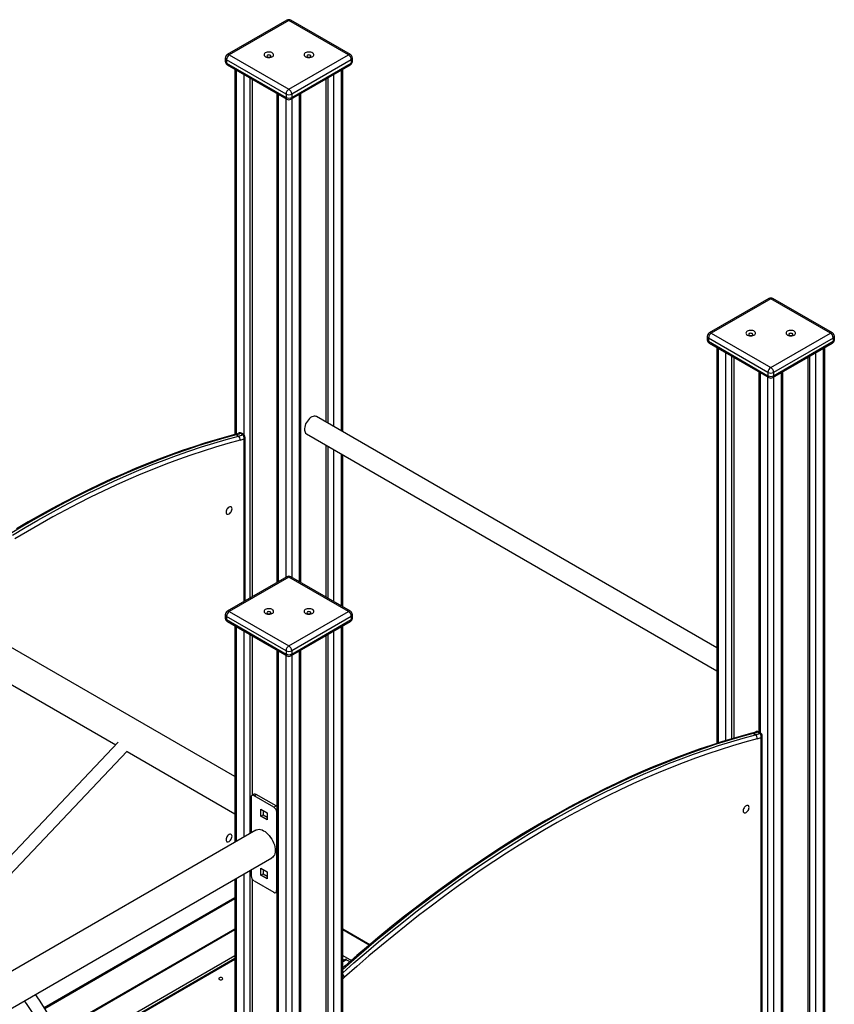
# Model space of a CAD drawing. Units: millimetres. Extents: x 11401 to 45805, y 22729 to 41871.
# Drawn here: x 44789 to 45805, y 31759 to 32987 of the extents above; entities that cross this region are included whole.
import ezdxf

# ---------------------------------------------------------------- set-up
doc = ezdxf.new("R2010")
doc.units = ezdxf.units.MM
doc.layers.add('AXONOMETRIC', color=7, linetype='Continuous')
doc.layers.add('TIPTAP_DIM', color=9, linetype='Continuous')

# ---------------------------------------------------------------- blocks, each defined once
blk = doc.blocks.new('LM300-7_axonometric')
at = {"layer": 'AXONOMETRIC'}
for p, q in [((2670.4, 4604.1), (2596.1, 4561.2)), ((2672.9, 4603.8), (2598.6, 4560.9)), ((2747.1, 4560.9), (2672.9, 4603.8)), ((2749.6, 4561.2), (2675.4, 4604.1)), ((2593.6, 4556.9), (2593.6, 4552.8)), ((2669.3, 4512), (2595.1, 4554.8)), ((2595.1, 4554.8), (2595.1, 4550.7)), ((2598.6, 4560.9), (2672.9, 4518.1)), ((2672.9, 4518.1), (2747.1, 4560.9)), ((2750.6, 4554.8), (2676.4, 4512)), ((2750.6, 4554.8), (2750.6, 4550.7)), ((2752.1, 4552.8), (2752.1, 4556.9)), ((2595.1, 4550.7), (2669.3, 4507.9)), ((2596.1, 4548.4), (2670.4, 4505.6)), ((2605.6, 4543), (2605.6, 4087.6)), ((2607.1, 4542.1), (2607.1, 4088.1)), ((2675.4, 4505.6), (2749.6, 4548.4)), ((2676.4, 4507.9), (2750.6, 4550.7)), ((2738.6, 4092), (2738.6, 4542.1)), ((2740.1, 4091.1), (2740.1, 4543)), ((2617, 4087.1), (2617, 4536.4)), ((2624.1, 4532.3), (2624.1, 3883.4)), ((2626.9, 4530.7), (2626.9, 3885)), ((2718.8, 4530.7), (2718.8, 4103.4)), ((2721.7, 4101.8), (2721.7, 4532.3)), ((2728.7, 4536.4), (2728.7, 4097.7)), ((2658, 4512.7), (2658, 3902.9)), ((2659.4, 4511.9), (2659.4, 3903.8)), ((2669.3, 4512), (2669.3, 4507.9)), ((2669.3, 3909.5), (2669.3, 4506.2)), ((2676.4, 4512), (2676.4, 4507.9)), ((2676.4, 4506.2), (2676.4, 3909.5)), ((2686.3, 3903.8), (2686.3, 4511.9)), ((2687.8, 3902.9), (2687.8, 4512.7)), ((3271.4, 4257.1), (3197.2, 4214.2)), ((3273.9, 4256.8), (3199.7, 4214)), ((3348.2, 4214), (3273.9, 4256.8)), ((3350.7, 4214.2), (3276.4, 4257.1)), ((3199.7, 4214), (3273.9, 4171.1)), ((3273.9, 4171.1), (3348.2, 4214)), ((3194.7, 4209.9), (3194.7, 4205.8)), ((3270.4, 4165), (3196.1, 4207.8)), ((3196.1, 4207.8), (3196.1, 4203.8)), ((3196.1, 4203.8), (3270.4, 4160.9)), ((3197.2, 4201.5), (3271.4, 4158.6)), ((3276.4, 4158.6), (3350.7, 4201.5)), ((3351.7, 4207.8), (3277.4, 4165)), ((3277.4, 4160.9), (3351.7, 4203.8)), ((3351.7, 4207.8), (3351.7, 4203.8)), ((3353.2, 4205.8), (3353.2, 4209.9)), ((3206.7, 4196), (3206.7, 3702.5)), ((3208.1, 4195.1), (3208.1, 3703)), ((3218, 3706), (3218, 4189.4)), ((3329.8, 4189.4), (3329.8, 1913.4)), ((3339.7, 1919.1), (3339.7, 4195.1)), ((3341.1, 1921.1), (3341.1, 4196)), ((3225.1, 4185.3), (3225.1, 3708.2)), ((3227.9, 4183.7), (3227.9, 3709)), ((3319.9, 4183.7), (3319.9, 1915)), ((3322.7, 1913.4), (3322.7, 4185.3)), ((3259, 4165.8), (3259, 3716.6)), ((3260.5, 4164.9), (3260.5, 3715.8)), ((3270.4, 4165), (3270.4, 4160.9)), ((3277.4, 4165), (3277.4, 4160.9)), ((3287.3, 1888.9), (3287.3, 4164.9)), ((3288.8, 1890.9), (3288.8, 4165.8)), ((3270.4, 1883.2), (3270.4, 4159.2)), ((3277.4, 4159.2), (3277.4, 1883.2)), ((3206.7, 3821.8), (2707.4, 4110)), ((2615, 4087.5), (2612.2, 4089.2)), ((2616.4, 4087.6), (2613.6, 4089.2)), ((2694.9, 4088.4), (3206.7, 3792.9)), ((2609.9, 4085.6), (2607.1, 4087.2)), ((2617, 3879.3), (2617, 4082.2)), ((2618.2, 3880), (2618.2, 4084.4)), ((2718.8, 4074.6), (2718.8, 3885)), ((2721.7, 3883.4), (2721.7, 4072.9)), ((2728.7, 4068.8), (2728.7, 3879.3)), ((2738.6, 3873.6), (2738.6, 4063.1)), ((2740.1, 3872.7), (2740.1, 4062.3)), ((2605.6, 3661.1), (2110.1, 3947.1)), ((2670.4, 3910.1), (2596.1, 3867.2)), ((2672.9, 3909.9), (2598.6, 3867)), ((2747.1, 3867), (2672.9, 3909.9)), ((2749.6, 3867.2), (2675.4, 3910.1)), ((2598.6, 3867), (2672.9, 3824.1)), ((2672.9, 3824.1), (2747.1, 3867)), ((2593.6, 3862.9), (2593.6, 3858.8)), ((2669.3, 3818), (2595.1, 3860.9)), ((2595.1, 3860.9), (2595.1, 3856.8)), ((2595.1, 3856.8), (2669.3, 3813.9)), ((2596.1, 3854.5), (2670.4, 3811.6)), ((2675.4, 3811.6), (2749.6, 3854.5)), ((2750.6, 3860.9), (2676.4, 3818)), ((2676.4, 3813.9), (2750.6, 3856.8)), ((2750.6, 3860.9), (2750.6, 3856.8)), ((2752.1, 3858.8), (2752.1, 3862.9)), ((2605.6, 3849), (2605.6, 3579.4)), ((2607.1, 3848.2), (2607.1, 3580.2)), ((2617, 3585.9), (2617, 3842.4)), ((2728.7, 3842.4), (2728.7, 1566.4)), ((2738.6, 1572.1), (2738.6, 3848.2)), ((2740.1, 1574.2), (2740.1, 3849)), ((2624.1, 3838.4), (2624.1, 3590)), ((2626.9, 3836.7), (2626.9, 3637.6)), ((2718.8, 3836.7), (2718.8, 1568)), ((2721.7, 1566.4), (2721.7, 3838.4)), ((2658, 3818.8), (2658, 1543.9)), ((2659.4, 3818), (2659.4, 1541.9)), ((2669.3, 3818), (2669.3, 3813.9)), ((2676.4, 3818), (2676.4, 3813.9)), ((2686.3, 1541.9), (2686.3, 3818)), ((2687.8, 1543.9), (2687.8, 3818.8)), ((2259, 3815), (2456.9, 3700.7)), ((2669.3, 1536.2), (2669.3, 3812.2)), ((2676.4, 3812.2), (2676.4, 1536.2)), ((3254.8, 3713.3), (3252, 3714.9)), ((3259.9, 3715.2), (3257.1, 3716.9)), ((3261.3, 3715.3), (3258.4, 3716.9)), ((3261.9, 3144.7), (3261.9, 3709.9)), ((3263.1, 3146.3), (3263.1, 3712.1)), ((2459.9, 3703.9), (2289.1, 3523.8)), ((2300.7, 3512.8), (2471.4, 3692.7)), ((2471.2, 3692.5), (2605.6, 3614.9)), ((2625.8, 3635.3), (2625.8, 3591)), ((2629.7, 3639.2), (2626.9, 3637.6)), ((2629.4, 3637.3), (2632.2, 3639)), ((2654.1, 3623.1), (2629.4, 3637.3)), ((2657, 3624.7), (2632.2, 3639)), ((2654.1, 3623.1), (2657, 3624.7)), ((2637.9, 3611.6), (2637.9, 3620.6)), ((2637.9, 3620.6), (2645.6, 3616.1)), ((2637.9, 3611.6), (2640.7, 3613.3)), ((2645.6, 3607.1), (2637.9, 3611.6)), ((2640.7, 3619), (2640.7, 3613.3)), ((2640.7, 3613.3), (2645.6, 3610.4)), ((2645.6, 3616.1), (2645.6, 3607.1)), ((2657.7, 3616.9), (2658, 3617.1)), ((2657.7, 3519), (2657.7, 3616.9)), ((2631.8, 3594.4), (1269.3, 2807.9)), ((1269.3, 2761.7), (2651.8, 3559.8)), ((2617, 3351.5), (2617, 3539.7)), ((2624.1, 3543.8), (2624.1, 3355.7)), ((2625.8, 3544.8), (2625.8, 3537.3)), ((2637.9, 3538.1), (2637.9, 3547.1)), ((2637.9, 3547.1), (2645.6, 3542.6)), ((2637.9, 3538.1), (2640.7, 3539.8)), ((2645.6, 3533.6), (2637.9, 3538.1)), ((2640.7, 3545.5), (2640.7, 3539.8)), ((2640.7, 3539.8), (2645.6, 3536.9)), ((2645.6, 3542.6), (2645.6, 3533.6)), ((2605.6, 3533.2), (2605.6, 3341.4)), ((2607.1, 3534), (2607.1, 3343)), ((2626.9, 3533.8), (2626.9, 3357.3)), ((2629.4, 3531.2), (2654.1, 3516.9)), ((2656.6, 3516.7), (2658, 3517.4)), ((2657.7, 3519), (2658, 3519.1)), ((2367.7, 3373.1), (2605.6, 3510.4)), ((2368.4, 3372.1), (2605.6, 3509.1)), ((2605.6, 3471), (2384.7, 3343.5)), ((2605.6, 3470), (2385.1, 3342.7)), ((2773.7, 3451.6), (2740.1, 3471)), ((2773, 3451), (2740.1, 3470)), ((2397, 3317.8), (2605.6, 3438.2)), ((2740.1, 3438.2), (2750.8, 3432)), ((2605.6, 3434.3), (2398.4, 3314.6)), ((2605.6, 3433.3), (2398.7, 3313.8)), ((2741.9, 3432.2), (2740.1, 3433.3)), ((2743.4, 3433.1), (2740.1, 3431.2)), ((2744.9, 3432.9), (2740.1, 3430.2)), ((2744.9, 3432.9), (2749.1, 3430.6))]:
    blk.add_line(p, q, dxfattribs=at)
at = {"layer": 'AXONOMETRIC', "flags": 128}
for points in [[(2643.6, 4558.5), (2644.8, 4558), (2646.2, 4557.6), (2647.7, 4557.5), (2649.2, 4557.6), (2650.6, 4557.9), (2651.8, 4558.3), (2652.8, 4559), (2653.5, 4559.8), (2653.8, 4560.6), (2653.8, 4561.5), (2653.4, 4562.3), (2652.6, 4563.1), (2651.5, 4563.7), (2650.2, 4564.1), (2648.8, 4564.4), (2647.3, 4564.4), (2645.8, 4564.2), (2644.5, 4563.8), (2643.4, 4563.2), (2642.5, 4562.5), (2642, 4561.7), (2641.9, 4560.8), (2642.1, 4560), (2642.7, 4559.2), (2643.6, 4558.5)], [(2646.1, 4558.3), (2646.9, 4558), (2647.9, 4557.9), (2648.8, 4558), (2649.6, 4558.3), (2650.2, 4558.7), (2650.4, 4559.3), (2650.2, 4559.8), (2649.6, 4560.3), (2648.8, 4560.6), (2647.9, 4560.7), (2646.9, 4560.6), (2646.1, 4560.3), (2645.6, 4559.8), (2645.4, 4559.3), (2645.6, 4558.7), (2646.1, 4558.3)], [(2693.6, 4558.5), (2694.8, 4558), (2696.2, 4557.6), (2697.7, 4557.5), (2699.2, 4557.6), (2700.6, 4557.9), (2701.8, 4558.3), (2702.8, 4559), (2703.5, 4559.8), (2703.8, 4560.6), (2703.8, 4561.5), (2703.4, 4562.3), (2702.6, 4563.1), (2701.5, 4563.7), (2700.2, 4564.1), (2698.8, 4564.4), (2697.3, 4564.4), (2695.8, 4564.2), (2694.5, 4563.8), (2693.4, 4563.2), (2692.5, 4562.5), (2692, 4561.7), (2691.9, 4560.8), (2692.1, 4560), (2692.7, 4559.2), (2693.6, 4558.5)], [(2696.1, 4558.3), (2696.9, 4558), (2697.9, 4557.9), (2698.8, 4558), (2699.6, 4558.3), (2700.2, 4558.7), (2700.4, 4559.3), (2700.2, 4559.8), (2699.6, 4560.3), (2698.8, 4560.6), (2697.9, 4560.7), (2696.9, 4560.6), (2696.1, 4560.3), (2695.6, 4559.8), (2695.4, 4559.3), (2695.6, 4558.7), (2696.1, 4558.3)], [(2595.1, 4550.7), (2595.1, 4550), (2595.4, 4549.3), (2595.7, 4548.8), (2596.1, 4548.4), (2596.1, 4548.4)], [(2670.4, 4505.6), (2670.4, 4505.6), (2669.9, 4506), (2669.6, 4506.5), (2669.4, 4507.1), (2669.3, 4507.9)], [(3244.7, 4211.5), (3245.9, 4211), (3247.2, 4210.6), (3248.7, 4210.5), (3250.2, 4210.6), (3251.6, 4210.9), (3252.9, 4211.4), (3253.9, 4212), (3254.5, 4212.8), (3254.9, 4213.6), (3254.8, 4214.5), (3254.4, 4215.3), (3253.6, 4216.1), (3252.6, 4216.7), (3251.3, 4217.1), (3249.8, 4217.4), (3248.3, 4217.4), (3246.9, 4217.2), (3245.5, 4216.8), (3244.4, 4216.3), (3243.6, 4215.5), (3243, 4214.7), (3242.9, 4213.9), (3243.1, 4213), (3243.7, 4212.2), (3244.7, 4211.5)], [(3247.1, 4211.3), (3247.9, 4211), (3248.9, 4210.9), (3249.9, 4211), (3250.7, 4211.3), (3251.2, 4211.8), (3251.4, 4212.3), (3251.2, 4212.9), (3250.7, 4213.3), (3249.9, 4213.7), (3248.9, 4213.8), (3247.9, 4213.7), (3247.1, 4213.3), (3246.6, 4212.9), (3246.4, 4212.3), (3246.6, 4211.8), (3247.1, 4211.3)], [(3294.7, 4211.5), (3295.9, 4211), (3297.2, 4210.6), (3298.7, 4210.5), (3300.2, 4210.6), (3301.6, 4210.9), (3302.9, 4211.4), (3303.9, 4212), (3304.5, 4212.8), (3304.9, 4213.6), (3304.8, 4214.5), (3304.4, 4215.3), (3303.6, 4216.1), (3302.6, 4216.7), (3301.3, 4217.1), (3299.8, 4217.4), (3298.3, 4217.4), (3296.9, 4217.2), (3295.5, 4216.8), (3294.4, 4216.3), (3293.6, 4215.5), (3293, 4214.7), (3292.9, 4213.9), (3293.1, 4213), (3293.7, 4212.2), (3294.7, 4211.5)], [(3297.1, 4211.3), (3297.9, 4211), (3298.9, 4210.9), (3299.9, 4211), (3300.7, 4211.3), (3301.2, 4211.8), (3301.4, 4212.3), (3301.2, 4212.9), (3300.7, 4213.3), (3299.9, 4213.7), (3298.9, 4213.8), (3297.9, 4213.7), (3297.1, 4213.3), (3296.6, 4212.9), (3296.4, 4212.3), (3296.6, 4211.8), (3297.1, 4211.3)], [(3196.1, 4203.8), (3196.2, 4203), (3196.4, 4202.4), (3196.7, 4201.8), (3197.2, 4201.5), (3197.2, 4201.5)], [(3350.7, 4201.5), (3350.7, 4201.5), (3351.1, 4201.8), (3351.4, 4202.4), (3351.6, 4203), (3351.7, 4203.8)], [(3271.4, 4158.6), (3271.4, 4158.6), (3271, 4159), (3270.6, 4159.5), (3270.4, 4160.1), (3270.4, 4160.9)], [(3276.4, 4158.6), (3276.4, 4158.6), (3276.8, 4159), (3277.2, 4159.5), (3277.4, 4160.1), (3277.4, 4160.9)], [(2707.4, 4110), (2707, 4110.2), (2705.8, 4110.6), (2704.4, 4110.6), (2703, 4110.2), (2701.5, 4109.6), (2700, 4108.7), (2698.6, 4107.5), (2697.2, 4106), (2695.9, 4104.4), (2694.8, 4102.6), (2693.8, 4100.7), (2693.1, 4098.7), (2692.6, 4096.8), (2692.3, 4095), (2692.3, 4093.2), (2692.6, 4091.7), (2693.1, 4090.3), (2693.8, 4089.2), (2694.8, 4088.4), (2694.9, 4088.4)], [(2605.3, 4087.5), (2597.8, 4085.5), (2583.4, 4081.4), (2568.9, 4077), (2554.4, 4072.4), (2539.8, 4067.5), (2525.2, 4062.3), (2510.6, 4056.8), (2495.9, 4051.1), (2481.2, 4045), (2466.5, 4038.7), (2451.7, 4032.2), (2436.9, 4025.3), (2422.1, 4018.2), (2407.3, 4010.8), (2392.5, 4003.2), (2377.6, 3995.3), (2362.8, 3987.1), (2347.9, 3978.7), (2333.1, 3970)], [(2607.1, 4087.2), (2591.8, 4083), (2576.4, 4078.5), (2561, 4073.7), (2545.5, 4068.5), (2530, 4063.1), (2514.4, 4057.3), (2498.8, 4051.2), (2483.1, 4044.8), (2467.4, 4038.1), (2451.7, 4031), (2435.9, 4023.7), (2420.2, 4016.1), (2404.4, 4008.1), (2388.6, 3999.9), (2372.7, 3991.3), (2356.9, 3982.5), (2341.1, 3973.4), (2325.3, 3963.9)], [(2328.1, 3962.3), (2343.9, 3971.7), (2359.8, 3980.9), (2375.6, 3989.7), (2391.4, 3998.2), (2407.2, 4006.5), (2423, 4014.4), (2438.8, 4022.1), (2454.5, 4029.4), (2470.3, 4036.4), (2485.9, 4043.2), (2501.6, 4049.6), (2517.2, 4055.7), (2532.8, 4061.4), (2548.3, 4066.9), (2563.8, 4072.1), (2579.3, 4076.9), (2594.6, 4081.4), (2609.9, 4085.6)], [(2612, 4080.4), (2596.8, 4076.2), (2581.4, 4071.7), (2566, 4066.9), (2550.6, 4061.7), (2535.1, 4056.3), (2519.6, 4050.5), (2504, 4044.5), (2488.4, 4038.1), (2472.7, 4031.4), (2457.1, 4024.4), (2441.4, 4017), (2425.6, 4009.4), (2409.9, 4001.5), (2394.1, 3993.3), (2378.3, 3984.8), (2362.6, 3975.9), (2346.8, 3966.8), (2331, 3957.4)], [(2602, 3995), (2601.8, 3996), (2601.5, 3996.8), (2600.9, 3997.4), (2600.1, 3997.6), (2599.2, 3997.5), (2598.3, 3997.1), (2597.3, 3996.4), (2596.4, 3995.5), (2595.6, 3994.4), (2595, 3993.1), (2594.7, 3991.9), (2594.6, 3990.7), (2594.7, 3989.7), (2595, 3988.8), (2595.6, 3988.3), (2596.4, 3988.1), (2597.3, 3988.1), (2598.3, 3988.6), (2599.2, 3989.3), (2600.1, 3990.2), (2600.9, 3991.3), (2601.5, 3992.6), (2601.8, 3993.8), (2602, 3995)], [(2643.6, 3864.5), (2644.8, 3864), (2646.2, 3863.7), (2647.7, 3863.5), (2649.2, 3863.6), (2650.6, 3863.9), (2651.8, 3864.4), (2652.8, 3865), (2653.5, 3865.8), (2653.8, 3866.7), (2653.8, 3867.5), (2653.4, 3868.4), (2652.6, 3869.1), (2651.5, 3869.7), (2650.2, 3870.2), (2648.8, 3870.4), (2647.3, 3870.4), (2645.8, 3870.3), (2644.5, 3869.9), (2643.4, 3869.3), (2642.5, 3868.6), (2642, 3867.8), (2641.9, 3866.9), (2642.1, 3866), (2642.7, 3865.2), (2643.6, 3864.5)], [(2646.1, 3864.3), (2646.9, 3864), (2647.9, 3863.9), (2648.8, 3864), (2649.6, 3864.3), (2650.2, 3864.8), (2650.4, 3865.3), (2650.2, 3865.9), (2649.6, 3866.4), (2648.8, 3866.7), (2647.9, 3866.8), (2646.9, 3866.7), (2646.1, 3866.4), (2645.6, 3865.9), (2645.4, 3865.3), (2645.6, 3864.8), (2646.1, 3864.3)], [(2693.6, 3864.5), (2694.8, 3864), (2696.2, 3863.7), (2697.7, 3863.5), (2699.2, 3863.6), (2700.6, 3863.9), (2701.8, 3864.4), (2702.8, 3865), (2703.5, 3865.8), (2703.8, 3866.7), (2703.8, 3867.5), (2703.4, 3868.4), (2702.6, 3869.1), (2701.5, 3869.7), (2700.2, 3870.2), (2698.8, 3870.4), (2697.3, 3870.4), (2695.8, 3870.3), (2694.5, 3869.9), (2693.4, 3869.3), (2692.5, 3868.6), (2692, 3867.8), (2691.9, 3866.9), (2692.1, 3866), (2692.7, 3865.2), (2693.6, 3864.5)], [(2696.1, 3864.3), (2696.9, 3864), (2697.9, 3863.9), (2698.8, 3864), (2699.6, 3864.3), (2700.2, 3864.8), (2700.4, 3865.3), (2700.2, 3865.9), (2699.6, 3866.4), (2698.8, 3866.7), (2697.9, 3866.8), (2696.9, 3866.7), (2696.1, 3866.4), (2695.6, 3865.9), (2695.4, 3865.3), (2695.6, 3864.8), (2696.1, 3864.3)], [(2595.1, 3856.8), (2595.1, 3856), (2595.4, 3855.4), (2595.7, 3854.9), (2596.1, 3854.5), (2596.1, 3854.5)], [(2749.6, 3854.5), (2749.6, 3854.5), (2750, 3854.9), (2750.4, 3855.4), (2750.6, 3856), (2750.6, 3856.8)], [(2670.4, 3811.6), (2670.4, 3811.6), (2669.9, 3812), (2669.6, 3812.5), (2669.4, 3813.2), (2669.3, 3813.9)], [(2675.4, 3811.6), (2675.4, 3811.6), (2675.8, 3812), (2676.1, 3812.5), (2676.3, 3813.2), (2676.4, 3813.9)], [(3250.2, 3715.2), (3242.7, 3713.2), (3228.2, 3709.1), (3213.8, 3704.8), (3199.3, 3700.1), (3184.7, 3695.2), (3170.1, 3690), (3155.5, 3684.5), (3140.8, 3678.8), (3126.1, 3672.8), (3111.4, 3666.5), (3096.6, 3659.9), (3081.8, 3653), (3067, 3645.9), (3052.2, 3638.6), (3037.4, 3630.9), (3022.5, 3623), (3007.7, 3614.8), (2992.8, 3606.4), (2978, 3597.7), (2963.1, 3588.8), (2948.3, 3579.6), (2933.4, 3570.1), (2918.6, 3560.4), (2903.8, 3550.5), (2889, 3540.3), (2874.3, 3529.9), (2859.6, 3519.2), (2844.9, 3508.3), (2830.2, 3497.1), (2815.6, 3485.7), (2801, 3474.1), (2786.5, 3462.3), (2772, 3450.2), (2757.5, 3437.9), (2743.1, 3425.4), (2740.1, 3422.7)], [(3252, 3714.9), (3236.7, 3710.7), (3221.3, 3706.2), (3205.9, 3701.4), (3190.4, 3696.3), (3174.9, 3690.8), (3159.3, 3685), (3143.7, 3678.9), (3128, 3672.5), (3112.3, 3665.8), (3096.6, 3658.8), (3080.8, 3651.4), (3065, 3643.8), (3049.3, 3635.8), (3033.4, 3627.6), (3017.6, 3619.1), (3001.8, 3610.2), (2986, 3601.1), (2970.2, 3591.6), (2954.3, 3581.9), (2938.5, 3571.9), (2922.7, 3561.6), (2907, 3551.1), (2891.2, 3540.2), (2875.5, 3529.1), (2859.8, 3517.7), (2844.1, 3506), (2828.5, 3494), (2812.9, 3481.8), (2797.4, 3469.4), (2781.9, 3456.6), (2766.5, 3443.7), (2751.1, 3430.4), (2740.1, 3420.8)], [(2740.1, 3416.6), (2753.9, 3428.8), (2769.3, 3442), (2784.7, 3455), (2800.2, 3467.7), (2815.7, 3480.2), (2831.3, 3492.4), (2846.9, 3504.4), (2862.6, 3516), (2878.3, 3527.4), (2894, 3538.6), (2909.8, 3549.4), (2925.6, 3560), (2941.4, 3570.3), (2957.2, 3580.3), (2973, 3590), (2988.8, 3599.4), (3004.6, 3608.6), (3020.5, 3617.4), (3036.3, 3626), (3052.1, 3634.2), (3067.9, 3642.2), (3083.7, 3649.8), (3099.4, 3657.1), (3115.1, 3664.2), (3130.8, 3670.9), (3146.5, 3677.3), (3162.1, 3683.4), (3177.7, 3689.2), (3193.2, 3694.6), (3208.7, 3699.8), (3224.1, 3704.6), (3239.5, 3709.1), (3254.8, 3713.3)], [(3256.9, 3708.1), (3241.6, 3703.9), (3226.3, 3699.4), (3210.9, 3694.6), (3195.5, 3689.5), (3180, 3684), (3164.5, 3678.2), (3148.9, 3672.2), (3133.3, 3665.8), (3117.6, 3659.1), (3101.9, 3652.1), (3086.2, 3644.8), (3070.5, 3637.1), (3054.8, 3629.2), (3039, 3621), (3023.2, 3612.5), (3007.4, 3603.7), (2991.7, 3594.6), (2975.9, 3585.2), (2960.1, 3575.5), (2944.3, 3565.5), (2928.6, 3555.2), (2912.9, 3544.7), (2897.2, 3533.9), (2881.5, 3522.8), (2865.8, 3511.4), (2850.2, 3499.7), (2834.6, 3487.8), (2819.1, 3475.7), (2803.6, 3463.2), (2788.2, 3450.5), (2772.8, 3437.6), (2757.5, 3424.4), (2742.2, 3411)], [(2658, 3623.9), (2657.6, 3624.2), (2657, 3624.7)], [(3246.9, 3622.7), (3246.7, 3623.7), (3246.4, 3624.6), (3245.8, 3625.1), (3245, 3625.3), (3244.1, 3625.3), (3243.1, 3624.8), (3242.2, 3624.1), (3241.3, 3623.2), (3240.5, 3622.1), (3239.9, 3620.8), (3239.6, 3619.6), (3239.4, 3618.4), (3239.6, 3617.4), (3239.9, 3616.6), (3240.5, 3616), (3241.3, 3615.8), (3242.2, 3615.9), (3243.1, 3616.3), (3244.1, 3617), (3245, 3617.9), (3245.8, 3619), (3246.4, 3620.3), (3246.7, 3621.5), (3246.9, 3622.7)], [(2602, 3586.7), (2601.8, 3587.7), (2601.5, 3588.6), (2600.9, 3589.1), (2600.1, 3589.4), (2599.2, 3589.3), (2598.3, 3588.9), (2597.3, 3588.2), (2596.4, 3587.2), (2595.6, 3586.1), (2595, 3584.9), (2594.7, 3583.6), (2594.6, 3582.4), (2594.7, 3581.4), (2595, 3580.6), (2595.6, 3580), (2596.4, 3579.8), (2597.3, 3579.9), (2598.3, 3580.3), (2599.2, 3581), (2600.1, 3581.9), (2600.9, 3583.1), (2601.5, 3584.3), (2601.8, 3585.5), (2602, 3586.7)], [(2631.8, 3594.4), (2632.6, 3594.9), (2634.1, 3595.3), (2635.8, 3595.4), (2637.6, 3595.1), (2639.4, 3594.6), (2641.3, 3593.7), (2643.2, 3592.6), (2645, 3591.1), (2646.8, 3589.4), (2648.5, 3587.5), (2650.1, 3585.4), (2651.6, 3583.2), (2652.8, 3580.8), (2653.9, 3578.4), (2654.8, 3576), (2655.4, 3573.6), (2655.8, 3571.2), (2655.9, 3569)], [(2655.9, 3569), (2655.8, 3566.9), (2655.4, 3564.9), (2654.8, 3563.2), (2653.9, 3561.8), (2652.8, 3560.6), (2651.8, 3559.8)], [(2586.2, 3410.2), (2585.7, 3409.8), (2585.5, 3409.2), (2585.7, 3408.7), (2586.2, 3408.2), (2587.1, 3407.9), (2588, 3407.8), (2589, 3407.9), (2589.8, 3408.2), (2590.3, 3408.7), (2590.5, 3409.2), (2590.3, 3409.8), (2589.8, 3410.2), (2589, 3410.6), (2588, 3410.7), (2587.1, 3410.6), (2586.2, 3410.2)], [(2445.5, 3148.4), (2444, 3157.1), (2442.1, 3166.5), (2439.6, 3178.2), (2436.8, 3190.4), (2433.8, 3203.3), (2430.4, 3216.9), (2425.7, 3235.2), (2420.5, 3253.5), (2414.7, 3271.7), (2408.3, 3289.9), (2402.8, 3304.3), (2396.7, 3318.6), (2390.2, 3332.7), (2383.1, 3346.6), (2375.6, 3360.1), (2369, 3371.2), (2361.8, 3382.3), (2356.7, 3389.5)], [(2342.8, 3381.5), (2346.1, 3377), (2354.2, 3364.7), (2361.8, 3352.1), (2368.8, 3339.5), (2375.2, 3326.8), (2381.2, 3314.1), (2386.6, 3301.4), (2392.9, 3285.6), (2398.5, 3269.7), (2403.7, 3253.8), (2408.3, 3238), (2412.4, 3222.8), (2416.3, 3207.2), (2420.2, 3191.1), (2422.5, 3181.5), (2424.6, 3171.7), (2426.7, 3162.1), (2428.4, 3153.3), (2429.8, 3145.4)]]:
    blk.add_lwpolyline(points, dxfattribs=at)
at = {"layer": 'AXONOMETRIC'}
for centre, radius, start, end in [((2672.9, 4599.7), 5, 60.0027, 119.9973), ((2671.4, 4601.8), 2.52, 54.386, 114.3013), ((2674.3, 4601.8), 2.52, 65.7077, 125.605), ((2598.6, 4556.9), 5, 119.9973, 180), ((2596.1, 4557.1), 2.52, 185.6961, 245.6222), ((2602.8, 4554.5), 7.68, 122.6082, 177.3918), ((2597.2, 4558.9), 2.52, 54.386, 114.3013), ((2748.6, 4558.9), 2.52, 65.7077, 125.605), ((2743, 4554.5), 7.68, 2.6052, 57.3948), ((2747.1, 4556.9), 5, 0, 60.0027), ((2749.6, 4557.1), 2.51, 294.3752, 354.3014), ((2598.6, 4552.8), 5, 180, 240.0027), ((2596.1, 4553), 2.52, 185.6961, 245.6222), ((2747.1, 4552.8), 5, 299.9973, 0), ((2748.2, 4550.5), 2.46, 305.0093, 6.3021), ((2749.6, 4553), 2.51, 294.3752, 354.3014), ((2677, 4511.6), 7.68, 122.6082, 177.3918), ((2668.7, 4511.6), 7.68, 2.6052, 57.3948), ((2672.9, 4518.8), 7.69, 242.6094, 297.3906), ((2672.9, 4514.7), 7.69, 242.6094, 297.3906), ((2672.9, 4509.9), 5, 240.0027, 299.9973), ((2673.9, 4507.6), 2.46, 305.0093, 6.3021), ((3273.9, 4252.7), 5, 60.0027, 119.9973), ((3272.4, 4254.8), 2.52, 54.3924, 114.2949), ((3275.4, 4254.8), 2.52, 65.7077, 125.605), ((3199.7, 4209.9), 5, 119.9973, 180), ((3203.8, 4207.5), 7.68, 122.6082, 177.3918), ((3198.2, 4211.9), 2.52, 54.3924, 114.2949), ((3349.6, 4211.9), 2.52, 65.7077, 125.605), ((3344, 4207.5), 7.68, 2.6053, 57.3931), ((3348.2, 4209.9), 5, 0, 60.0027), ((3197.2, 4210.1), 2.51, 185.6931, 245.6215), ((3199.7, 4205.8), 5, 180, 240.0027), ((3197.2, 4206.1), 2.51, 185.6931, 245.6215), ((3348.2, 4205.8), 5, 299.9973, 0), ((3350.6, 4210.1), 2.51, 294.3752, 354.3014), ((3350.6, 4206.1), 2.51, 294.3752, 354.3014), ((3278, 4164.6), 7.68, 122.6082, 177.3918), ((3273.9, 4171.8), 7.69, 242.6111, 297.3905), ((3269.8, 4164.6), 7.68, 2.6053, 57.3931), ((3273.9, 4167.7), 7.69, 242.6111, 297.3905), ((3273.9, 4162.9), 5, 240.0027, 299.9973), ((2598.4, 4113), 26.4, 285.1778, 296.6254), ((2605.9, 4085.3), 2.28, 57.7251, 103.7205), ((2600, 4113.7), 27.4, 285.0964, 296.5397), ((2602.8, 4112), 27.4, 285.0964, 296.5397), ((2611.8, 4086.4), 3.36, 57.9412, 120.1662), ((2611.1, 4087.4), 2.12, 57.196, 117.1277), ((2612.9, 4087.9), 1.41, 64.3608, 121.2378), ((2615.8, 4086.3), 1.41, 64.0609, 121.2708), ((2612.3, 4083.5), 4.84, 344.4097, 56.1352), ((2614.9, 4084.6), 3.24, 354.9572, 63.433), ((2607.1, 4081.4), 5.07, 348.2041, 55.4431), ((2604.3, 4109.1), 29.7, 285.0381, 295.2769), ((2615.4, 4084.5), 2.77, 305.5262, 358.1796), ((2672.9, 3905.8), 5, 60.0027, 119.9973), ((2671.4, 3907.8), 2.52, 54.3924, 114.2949), ((2674.3, 3907.8), 2.52, 65.7033, 125.6094), ((2598.6, 3862.9), 5, 119.9973, 180), ((2602.8, 3860.5), 7.68, 122.6069, 177.3947), ((2597.2, 3865), 2.52, 54.3924, 114.2949), ((2748.6, 3865), 2.52, 65.7033, 125.6094), ((2743, 3860.5), 7.68, 2.6053, 57.3931), ((2747.1, 3862.9), 5, 0, 60.0027), ((2596.1, 3863.2), 2.51, 185.6961, 245.6273), ((2598.6, 3858.8), 5, 180, 240.0027), ((2596.1, 3859.1), 2.51, 185.6961, 245.6273), ((2747.1, 3858.8), 5, 299.9973, 0), ((2749.6, 3863.2), 2.51, 294.3708, 354.3057), ((2749.6, 3859.1), 2.51, 294.3708, 354.3057), ((2677, 3817.7), 7.68, 122.6069, 177.3947), ((2672.9, 3824.8), 7.68, 242.6083, 297.3917), ((2668.7, 3817.7), 7.68, 2.6053, 57.3931), ((2672.9, 3820.8), 7.68, 242.6083, 297.3917), ((2672.9, 3816), 5, 240.0027, 299.9973), ((3243.3, 3740.7), 26.4, 285.181, 296.619), ((3250.8, 3713), 2.28, 57.7232, 103.7181), ((3244.9, 3741.4), 27.4, 285.0964, 296.5397), ((3247.7, 3739.7), 27.4, 285.0964, 296.5397), ((3251.9, 3709.1), 5.07, 348.2041, 55.4431), ((3256.6, 3714.1), 3.36, 57.9497, 120.1546), ((3255.9, 3715.1), 2.12, 57.1977, 117.1211), ((3249.2, 3736.8), 29.7, 285.0381, 295.2769), ((3257.8, 3715.7), 1.41, 64.3608, 121.2378), ((3260.6, 3714), 1.41, 64.0609, 121.2708), ((3257.2, 3711.2), 4.84, 344.4097, 56.1352), ((3259.8, 3712.4), 3.24, 354.9555, 63.4347), ((3260.3, 3712.2), 2.77, 305.5257, 358.171), ((2628, 3635.7), 2.18, 50.7902, 189.2158), ((2630.7, 3636.9), 2.51, 54.3738, 114.3135), ((2650, 3616.6), 7.68, 2.6069, 57.3947), ((2633.5, 3537.7), 7.68, 182.604, 237.3976), ((2655.5, 3518.6), 2.18, 230.7954, 9.2106), ((2744, 3431.7), 1.51, 54.3778, 114.3068), ((2734.8, 3408.4), 7.87, 18.9863, 47.2988), ((2706.4, 3451.1), 53.8, 308.7693, 311.7087)]:
    blk.add_arc(centre, radius, start, end, dxfattribs=at)

msp = doc.modelspace()

# ---------------------------------------------------------------- block references
at = {"layer": 'TIPTAP_DIM'}
msp.add_blockref('LM300-7_axonometric', (42451.4, 28381.9), dxfattribs=at)

doc.saveas('drawing.dxf')
